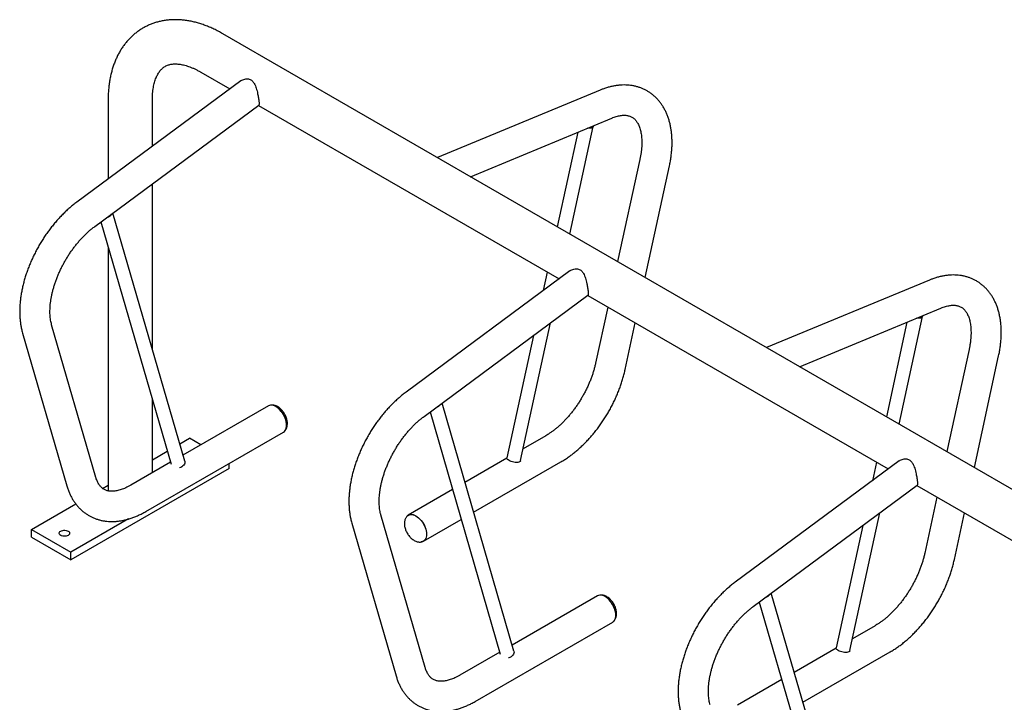
# Model space of a CAD drawing. Units: inches. Extents: x 0.2 to 9.1, y 0.2 to 10.8.
# Drawn here: x 4.1 to 5.4, y 9.4 to 10.3 of the extents above; entities that cross this region are included whole.
import ezdxf

# ---------------------------------------------------------------- set-up
doc = ezdxf.new("R2010")
doc.units = ezdxf.units.IN
doc.header["$MEASUREMENT"] = 0

msp = doc.modelspace()

# ---------------------------------------------------------------- linework, layer by layer
at = {"color": 7, "linetype": 'Continuous', "lineweight": 25}
for p, q in [((6.74468905, 8.89639504), (4.39576869, 10.2523979)), ((4.36608361, 10.20097624), (4.40531602, 10.17832785)), ((4.41992737, 10.1891341), (4.19984964, 10.02636923)), ((4.90232114, 10.17672161), (4.6838855, 10.08607161)), ((4.22400626, 9.99370659), (4.44408398, 10.15647146)), ((4.24185805, 10.16352248), (4.24185805, 10.05743783)), ((4.30123311, 10.1013503), (4.30123311, 10.16352244)), ((4.44368616, 10.15617724), (4.84725775, 9.92320032)), ((4.72821183, 10.06048258), (4.91789268, 10.13919942)), ((4.86165901, 9.98344513), (4.89298491, 10.12768286)), ((4.87217882, 10.1202283), (4.84460954, 9.9932876)), ((4.95565389, 10.08373714), (4.92582705, 9.94640172)), ((4.96276767, 9.92507634), (4.99535344, 10.07511511)), ((4.30123311, 9.82835437), (4.30123311, 10.05082194)), ((4.3446682, 9.67850968), (4.24813093, 10.01154876)), ((4.23205539, 9.99965958), (4.32636135, 9.67431821)), ((4.24185805, 9.96584186), (4.24185805, 9.63859265)), ((4.8618691, 9.93400657), (4.64179137, 9.7712417)), ((4.83137868, 9.93236713), (4.8259682, 9.90745502)), ((5.34426283, 9.9215941), (5.12582719, 9.83094411)), ((4.66594799, 9.73857906), (4.88602571, 9.90134393)), ((4.88562789, 9.90104971), (5.28919948, 9.66807279)), ((4.9125962, 9.88548125), (4.89623391, 9.81014233)), ((5.17015356, 9.80535505), (5.35983441, 9.88407189)), ((4.22546059, 9.65666319), (4.16604063, 9.86165315)), ((4.7955962, 9.67926385), (4.83575313, 9.86416338)), ((4.93593346, 9.80152028), (4.94953681, 9.86415587)), ((5.31412055, 9.86510076), (5.28655127, 9.73816007)), ((5.30360075, 9.7283176), (5.33492664, 9.87255533)), ((4.12702179, 9.85034288), (4.18644176, 9.64535292)), ((4.81289437, 9.84725752), (4.77720955, 9.6829494)), ((5.39759562, 9.82860961), (5.36776878, 9.69127419)), ((5.40470936, 9.66994884), (5.43729513, 9.8199876)), ((4.30123311, 9.66292679), (4.30123311, 9.76100699)), ((4.78660998, 9.42338212), (4.6900727, 9.75642121)), ((4.45691563, 9.75280049), (4.34231125, 9.68664079)), ((4.67399716, 9.74453203), (4.76830312, 9.41919065)), ((4.29257448, 9.61101988), (4.47722651, 9.71761723)), ((4.33794155, 9.70171579), (4.35109513, 9.70930919)), ((4.36633677, 9.70051038), (4.35109513, 9.70930919)), ((4.82946039, 9.71273837), (4.79905407, 9.69518518)), ((4.30123312, 9.68052446), (4.32121816, 9.69206158)), ((4.32558786, 9.67698658), (4.2722636, 9.64620314)), ((4.40412814, 9.66848712), (4.40412814, 9.67541838)), ((4.7771776, 9.68255616), (4.72090099, 9.65006836)), ((4.73254902, 9.60988424), (4.84977119, 9.67755516)), ((5.30381084, 9.67887904), (5.0837331, 9.51611417)), ((5.27332041, 9.6772396), (5.26790994, 9.65232749)), ((4.40412814, 9.66848712), (4.19199611, 9.5460259)), ((4.23441385, 9.64195052), (4.24185812, 9.646248)), ((4.70417759, 9.64041416), (4.64480835, 9.60614102)), ((5.10788972, 9.48345153), (5.32796744, 9.6462164)), ((5.32756962, 9.64592217), (5.73114121, 9.41294525)), ((5.35453793, 9.63035371), (5.33817564, 9.5550148)), ((4.13896309, 9.58684797), (4.19835694, 9.62113531)), ((4.26937647, 9.6009034), (4.19199611, 9.55623266)), ((4.66740228, 9.40153568), (4.60798232, 9.60652565)), ((4.66511915, 9.57095781), (4.71582563, 9.60023003)), ((5.23753794, 9.42413632), (5.27769486, 9.60903585)), ((5.37787515, 9.54639277), (5.3914785, 9.60902837)), ((4.13896309, 9.58684797), (4.19199611, 9.55623266)), ((4.13896309, 9.57664121), (4.13896309, 9.58684797)), ((4.56896353, 9.59521535), (4.62838349, 9.39022538)), ((5.25483611, 9.59212999), (5.21915128, 9.42782187)), ((4.13896309, 9.57664121), (4.19199611, 9.5460259)), ((4.19199611, 9.5460259), (4.19199611, 9.55623266)), ((4.8988574, 9.49767293), (4.78425302, 9.43151323)), ((5.22855171, 9.16825459), (5.13201443, 9.50129368)), ((5.1159389, 9.4894045), (5.21024485, 9.16406312)), ((4.73451621, 9.35589235), (4.91916825, 9.4624897)), ((5.27140208, 9.45761087), (5.24099576, 9.44005767)), ((5.21911929, 9.42742865), (5.16284268, 9.39494086)), ((4.76752963, 9.42185902), (4.71420537, 9.39107558)), ((5.17449075, 9.35475671), (5.29171292, 9.42242763)), ((5.14611928, 9.38528665), (5.08675004, 9.35101352))]:
    msp.add_line(p, q, dxfattribs=at)
at = {"color": 7, "linetype": 'Continuous', "lineweight": 25, "flags": 128}
for points in [[(4.8928296, 10.12879833), (4.89301691, 10.12807571), (4.8928757, 10.12736207), (4.89238656, 10.12673725), (4.8915684, 10.12622521), (4.89045257, 10.12584564), (4.88908203, 10.12561317), (4.88750939, 10.12553668), (4.88579516, 10.12561908), (4.88529371, 10.12567092)], [(5.33477133, 9.8736708), (5.33495864, 9.87294818), (5.33481739, 9.87223456), (5.33432833, 9.8716097), (5.33351014, 9.87109768), (5.33239434, 9.87071809), (5.33102376, 9.87048563), (5.32945116, 9.87040913), (5.32773685, 9.87049158), (5.32723544, 9.87054339)], [(4.46707111, 9.75179481), (4.46519633, 9.75273521), (4.46335365, 9.75337572), (4.4615746, 9.75370534), (4.45988956, 9.75371855), (4.45832739, 9.75341503), (4.45691563, 9.75280049)], [(4.47830682, 9.71850547), (4.478417, 9.71860558), (4.47945631, 9.71980174), (4.48028374, 9.72126151), (4.48088499, 9.72295997), (4.48124996, 9.72486798), (4.48137234, 9.7269529), (4.48124996, 9.72917913), (4.48088499, 9.73150852), (4.48028374, 9.73390119), (4.47945631, 9.73631627), (4.478417, 9.73871241), (4.47718362, 9.74104853), (4.47577718, 9.74328479), (4.47422173, 9.74538287), (4.47254398, 9.74730686), (4.47077257, 9.74902383), (4.46893777, 9.75050449), (4.46707111, 9.75172336), (4.46520437, 9.75265974), (4.46336966, 9.75329744), (4.46159825, 9.7536257), (4.4599205, 9.75363879), (4.45836505, 9.75333659), (4.45826723, 9.75330559)], [(4.47722651, 9.71761723), (4.47722734, 9.71761769), (4.47846611, 9.71853373), (4.47950991, 9.71973507), (4.4803409, 9.72120116), (4.48094481, 9.72290695), (4.48131136, 9.72482321), (4.48143423, 9.72691717), (4.48131136, 9.72915302), (4.48094481, 9.73149248), (4.4803409, 9.73389552), (4.47950991, 9.73632104), (4.47846611, 9.73872755), (4.47722734, 9.74107383), (4.47581484, 9.74331973), (4.47425267, 9.7454269), (4.47256763, 9.7473592), (4.47078858, 9.74908362), (4.46894582, 9.75057067), (4.46707111, 9.75179481)], [(4.3446682, 9.67850968), (4.34485732, 9.67728677), (4.34471604, 9.67593368), (4.34422697, 9.67457922), (4.34340882, 9.67327552), (4.34229298, 9.6720727), (4.34092245, 9.67101689), (4.33934981, 9.67014876), (4.33763549, 9.66950164), (4.33747663, 9.66945519)], [(4.77999864, 9.67939106), (4.7788278, 9.68016778), (4.77794685, 9.68097496), (4.77738962, 9.68178154), (4.77717754, 9.68255656), (4.77720955, 9.6829494)], [(4.79553239, 9.67897002), (4.79542319, 9.67864923), (4.79493403, 9.6780244), (4.79411588, 9.67751235), (4.79300006, 9.67713282), (4.79162952, 9.67690029), (4.79005687, 9.67682381), (4.78834263, 9.67690623), (4.78655256, 9.67714447), (4.78475552, 9.67752929), (4.78302057, 9.67804596), (4.78141436, 9.6786746), (4.77999864, 9.67939106)], [(4.64356195, 9.60521822), (4.64356876, 9.60522452), (4.64480752, 9.60614054), (4.64622002, 9.60675561), (4.6477822, 9.60705913), (4.64946724, 9.60704592), (4.65124629, 9.6067163), (4.65308897, 9.60607579), (4.65496375, 9.60513539)], [(4.64373386, 9.60525792), (4.64485125, 9.60606476), (4.64625769, 9.60667717), (4.64781314, 9.60697937), (4.64949089, 9.60696628), (4.6512623, 9.60663803), (4.65309701, 9.60600032), (4.65496375, 9.60506394), (4.65683041, 9.60384507), (4.65866521, 9.60236442), (4.66043662, 9.60064744), (4.66211436, 9.59872345), (4.66366982, 9.59662537), (4.66507626, 9.59438911), (4.66630964, 9.59205299), (4.66734895, 9.58965685), (4.66817638, 9.58724177), (4.66877763, 9.5848491), (4.6691426, 9.58251971), (4.66926498, 9.58029348)], [(4.65496375, 9.60513539), (4.65683854, 9.60391121), (4.65868122, 9.6024242), (4.66046027, 9.60069978), (4.66214531, 9.59876748), (4.66370748, 9.59666031), (4.66511998, 9.59441441), (4.66635875, 9.59206813), (4.66740255, 9.58966162), (4.66823354, 9.5872361), (4.66883745, 9.58483306), (4.669204, 9.5824936), (4.66932687, 9.58025775), (4.669204, 9.57816379), (4.66883745, 9.57624753), (4.66823354, 9.57454174), (4.66740255, 9.57307565), (4.66635875, 9.57187431), (4.66511998, 9.57095827), (4.66370748, 9.57034321), (4.66218074, 9.57004295)], [(4.17818535, 9.58461565), (4.17941639, 9.58518234), (4.18083496, 9.58557672), (4.18236995, 9.585779), (4.18394447, 9.58577899), (4.18547954, 9.5855767), (4.18689811, 9.58518233), (4.18812911, 9.5846156), (4.18911073, 9.58390501), (4.18979396, 9.58308604), (4.19014429, 9.58219991), (4.1901443, 9.58129096), (4.1897939, 9.58040483), (4.18911075, 9.57958591), (4.1881291, 9.57887524), (4.18689807, 9.57830855), (4.1854795, 9.57791418), (4.18394451, 9.5777119), (4.18236999, 9.5777119), (4.180835, 9.57791415), (4.17941635, 9.57830856), (4.17818542, 9.57887523), (4.17720373, 9.57958588), (4.17652059, 9.5804048), (4.17617017, 9.58129098), (4.17617016, 9.58219993), (4.17652056, 9.58308606), (4.17720371, 9.58390499), (4.17818535, 9.58461565)], [(4.66926498, 9.58029348), (4.6691426, 9.57820856), (4.66877763, 9.57630055), (4.66817638, 9.57460209), (4.66734895, 9.57314232), (4.66630964, 9.57194616), (4.66507626, 9.57103404), (4.66375934, 9.57044999)], [(4.90901285, 9.49666727), (4.90713806, 9.49760768), (4.90529538, 9.49824819), (4.90351633, 9.49857781), (4.90183129, 9.49859101), (4.90026912, 9.4982875), (4.8988574, 9.49767293)], [(4.92024855, 9.46337793), (4.92035877, 9.46347803), (4.92139809, 9.46467418), (4.92222547, 9.46613398), (4.92282677, 9.46783242), (4.92319173, 9.46974042), (4.92331407, 9.47182537), (4.92319173, 9.47405158), (4.92282677, 9.47638097), (4.92222547, 9.47877366), (4.92139809, 9.48118872), (4.92035877, 9.48358486), (4.91912535, 9.485921), (4.91771887, 9.48815728), (4.91616346, 9.49025534), (4.91448567, 9.49217936), (4.91271426, 9.49389633), (4.9108795, 9.49537696), (4.90901285, 9.49659583), (4.90714615, 9.49753218), (4.90531139, 9.49816991), (4.90353998, 9.49849817), (4.90186223, 9.49851126), (4.90030678, 9.49820906), (4.90020897, 9.49817806)], [(4.91916825, 9.4624897), (4.91916907, 9.46249016), (4.92040784, 9.4634062), (4.92145164, 9.46460754), (4.92228263, 9.46607362), (4.92288654, 9.46777942), (4.92325305, 9.4696957), (4.92337596, 9.47178964), (4.92325305, 9.47402551), (4.92288654, 9.47636495), (4.92228263, 9.47876799), (4.92145164, 9.48119351), (4.92040784, 9.48360002), (4.91916907, 9.4859463), (4.91775653, 9.48819223), (4.9161944, 9.49029937), (4.91450936, 9.49223167), (4.91273027, 9.49395611), (4.91088759, 9.49544312), (4.90901285, 9.49666727)], [(5.22194038, 9.42426353), (5.22076954, 9.42504025), (5.21988858, 9.42584743), (5.21933135, 9.42665401), (5.21911928, 9.42742903), (5.21915128, 9.42782187)], [(5.23747412, 9.42384248), (5.23736488, 9.42352172), (5.2368758, 9.42289684), (5.23605761, 9.42238482), (5.23494183, 9.42200527), (5.23357125, 9.42177276), (5.23199864, 9.42169626), (5.23028432, 9.42177872), (5.22849429, 9.42201694), (5.22669726, 9.42240176), (5.2249623, 9.42291843), (5.22335609, 9.42354707), (5.22194038, 9.42426353)], [(4.78660998, 9.42338212), (4.78679906, 9.42215924), (4.78665782, 9.42080613), (4.7861687, 9.41945169), (4.78535055, 9.41814799), (4.78423476, 9.41694514), (4.78286418, 9.41588936), (4.78129154, 9.41502123), (4.77957726, 9.41437408), (4.7794184, 9.41432763)]]:
    msp.add_lwpolyline(points, dxfattribs=at)
at = {"color": 7, "linetype": 'Continuous', "lineweight": 25}
for centre, radius, start, end in [((4.23738351, 10.01620569), 0.01087209, 285.265137, 327.70577467), ((4.67932528, 9.76107793), 0.01087189, 285.26547447, 327.70671616), ((5.12126703, 9.50595038), 0.01087189, 285.26547447, 327.70671616)]:
    msp.add_arc(centre, radius, start, end, dxfattribs=at)
for points, knots in [([(4.39576869, 10.2523979), (4.39473131, 10.25298826), (4.3917697, 10.25467366), (4.38684947, 10.25724628), (4.3810042, 10.26002197), (4.37513434, 10.2625077), (4.36925483, 10.26469871), (4.36337901, 10.26658578), (4.35752145, 10.26816311), (4.35169727, 10.26942507), (4.34592183, 10.27036894), (4.34021024, 10.27099283), (4.33457696, 10.27129774), (4.32903541, 10.27128553), (4.32359782, 10.27096009), (4.31827498, 10.27032635), (4.31307662, 10.26938986), (4.30801121, 10.26815694), (4.30308644, 10.26663393), (4.29830918, 10.26482738), (4.29368582, 10.26274351), (4.28922217, 10.26038875), (4.28492436, 10.25776883), (4.28079844, 10.25489006), (4.27685031, 10.25175828), (4.273085, 10.24837896), (4.26950728, 10.24475638), (4.26612164, 10.24089457), (4.26293295, 10.23679713), (4.25994619, 10.23246746), (4.25716648, 10.2279094), (4.2545998, 10.22312644), (4.25225169, 10.21812377), (4.25012837, 10.21290704), (4.2482357, 10.2074837), (4.24657941, 10.20186263), (4.24516468, 10.19605434), (4.24399549, 10.19007114), (4.24307526, 10.18392623), (4.24240525, 10.17763409), (4.24199521, 10.17131116), (4.24186601, 10.16658223), (4.2418593, 10.16400475), (4.24185805, 10.16352248)], [0, 0, 0, 0, 0.0144661778, 0.0412994477, 0.06814321, 0.0949500153, 0.1216892764, 0.1483258046, 0.1748226073, 0.2011405036, 0.2272435123, 0.2530992285, 0.2786834609, 0.3039796689, 0.3289832383, 0.3536989018, 0.378141288, 0.4023330109, 0.4263041705, 0.4500905965, 0.4737314908, 0.497269242, 0.52074804, 0.5442069092, 0.5676818559, 0.5912173067, 0.6148564482, 0.6386395992, 0.6626041287, 0.686782192, 0.7112008896, 0.7358794925, 0.7608299068, 0.7860543726, 0.8115463085, 0.8372900627, 0.8632621931, 0.8894331931, 0.9157699363, 0.9422377683, 0.9688031056, 0.9941627873, 1, 1, 1, 1]), ([(4.30123311, 10.16352244), (4.30123796, 10.1643083), (4.30125207, 10.16659266), (4.30140802, 10.1702386), (4.30175062, 10.1743835), (4.30225332, 10.17831477), (4.30290344, 10.18202602), (4.30369119, 10.18550884), (4.30460487, 10.18875789), (4.30563346, 10.19176972), (4.3067656, 10.19454439), (4.30799102, 10.19708477), (4.30930225, 10.19939664), (4.310695, 10.20149035), (4.31217219, 10.20337957), (4.31374705, 10.20508192), (4.31544847, 10.20661783), (4.31732544, 10.20800287), (4.3193575, 10.20918907), (4.3215082, 10.21014881), (4.3237065, 10.21087507), (4.32596063, 10.21139828), (4.32837729, 10.21175212), (4.33098982, 10.21192483), (4.33382319, 10.21189558), (4.33678036, 10.21165857), (4.33986719, 10.21121099), (4.34308585, 10.21054725), (4.34643395, 10.20966104), (4.3499059, 10.20854642), (4.35349392, 10.20719761), (4.35718798, 10.20561139), (4.36097731, 10.20378187), (4.36395997, 10.20219139), (4.36567424, 10.20121048), (4.36608361, 10.20097624)], [0, 0, 0, 0, 0.0152385368, 0.0442956862, 0.0732832604, 0.1022250196, 0.1311515719, 0.160092386, 0.189097503, 0.2182373837, 0.2476061354, 0.2773271168, 0.307566886, 0.3385472278, 0.3705687733, 0.4040394141, 0.4395066946, 0.4776384821, 0.5189042194, 0.5579858926, 0.5939859431, 0.627503697, 0.6591934907, 0.6927869084, 0.7248599431, 0.7558489506, 0.7861013951, 0.8158590252, 0.8452923316, 0.8745234646, 0.9036424067, 0.9327144631, 0.9617823927, 0.9908735593, 1, 1, 1, 1]), ([(4.41996521, 10.18909708), (4.42036256, 10.18939634), (4.42152482, 10.19027171), (4.42382317, 10.19126535), (4.42650055, 10.19190339), (4.42902874, 10.19195866), (4.43129741, 10.19155867), (4.43343149, 10.19062568), (4.43527532, 10.18925831), (4.43679089, 10.18756137), (4.43822675, 10.18539112), (4.43955915, 10.18260376), (4.4407598, 10.17919988), (4.44175203, 10.1756098), (4.44253195, 10.17215056), (4.4431504, 10.16896341), (4.44363731, 10.16611146), (4.44402766, 10.16350304), (4.44430632, 10.16128409), (4.44446953, 10.1595182), (4.44452665, 10.158145), (4.44445033, 10.15718244), (4.44431154, 10.15662913), (4.44411605, 10.15655044), (4.4440564, 10.15652643)], [0, 0, 0, 0, 0.0293133105, 0.0857441335, 0.1421362279, 0.1852060079, 0.2282262869, 0.2715970852, 0.3149692476, 0.3531761851, 0.3914148988, 0.4471952467, 0.5030194198, 0.5596943745, 0.6163285066, 0.6631525044, 0.7099438236, 0.7569665187, 0.8039832523, 0.8470101407, 0.8900577058, 0.9351173889, 0.9802025105, 1, 1, 1, 1]), ([(4.99535344, 10.07511511), (4.9955764, 10.0761708), (4.99621687, 10.07920335), (4.99709854, 10.08418807), (4.99792128, 10.09004683), (4.9985034, 10.09585411), (4.99884414, 10.10159774), (4.99893757, 10.10726436), (4.99877956, 10.11283957), (4.99836585, 10.11830788), (4.99769401, 10.12365231), (4.99676228, 10.12885547), (4.995571, 10.13389921), (4.99412227, 10.13876529), (4.99242094, 10.14343552), (4.99047325, 10.14789342), (4.98828834, 10.15212363), (4.98587626, 10.1561136), (4.98324831, 10.15985312), (4.98041638, 10.16333414), (4.9773921, 10.16655087), (4.97418698, 10.1694989), (4.97081223, 10.17217511), (4.96727823, 10.17457688), (4.96359474, 10.17670229), (4.95977195, 10.17854891), (4.95581969, 10.18011451), (4.95174645, 10.18139757), (4.94755966, 10.1823962), (4.94326574, 10.18310855), (4.93887062, 10.18353203), (4.934381, 10.18366389), (4.92980375, 10.18350077), (4.92514684, 10.18304007), (4.92041991, 10.18227888), (4.91563376, 10.18121759), (4.910802, 10.17985068), (4.9063561, 10.17834428), (4.90353076, 10.17720806), (4.90232114, 10.17672161)], [0, 0, 0, 0, 0.015450567, 0.0443828728, 0.0733757131, 0.1024294015, 0.131539286, 0.1606958052, 0.1898832317, 0.2190720511, 0.2482256451, 0.277300674, 0.3062464553, 0.3350075709, 0.3635275604, 0.3917549705, 0.4196483893, 0.4471820591, 0.4743480643, 0.5011557785, 0.5276325094, 0.5538190914, 0.5797672298, 0.6055365913, 0.6311923983, 0.656801861, 0.6824111613, 0.7080880995, 0.7338977603, 0.7599006305, 0.7861497122, 0.8126888992, 0.8395491688, 0.8667481207, 0.8942868986, 0.922150937, 0.9503110062, 0.9787265348, 1, 1, 1, 1]), ([(4.91789268, 10.13919942), (4.91844195, 10.13942193), (4.92004305, 10.14007053), (4.92261198, 10.14096333), (4.92554474, 10.14180324), (4.9283364, 10.1424139), (4.93098155, 10.14280949), (4.93347524, 10.1429999), (4.93581906, 10.14299601), (4.93802061, 10.14280629), (4.94009673, 10.14243372), (4.94207449, 10.14187002), (4.94398996, 10.14108854), (4.94586985, 10.14004339), (4.9476059, 10.13876237), (4.9491743, 10.13728595), (4.95054345, 10.13570595), (4.95184206, 10.13389576), (4.95307015, 10.13182341), (4.9542164, 10.12946031), (4.95523416, 10.12688292), (4.95611999, 10.12408782), (4.9568677, 10.12107461), (4.9574685, 10.11784653), (4.95791347, 10.11440979), (4.95819397, 10.11077352), (4.95830167, 10.10694928), (4.95823011, 10.1029499), (4.95797313, 10.09878907), (4.95752683, 10.0944819), (4.95688542, 10.09004335), (4.95622892, 10.08644036), (4.95577785, 10.08431987), (4.95565389, 10.08373714)], [0, 0, 0, 0, 0.0162493526, 0.0473660994, 0.0784944227, 0.109731855, 0.1411896378, 0.1730234086, 0.2054477244, 0.238760593, 0.273374818, 0.3098575494, 0.3489288478, 0.3911959941, 0.4359505208, 0.4730391794, 0.5076908527, 0.5405993952, 0.5754870046, 0.6089870563, 0.6415465044, 0.67350915, 0.705106132, 0.7364968403, 0.7677913218, 0.7990649, 0.8303542245, 0.8616981007, 0.8931214609, 0.9246389816, 0.9562578548, 0.9879793757, 1, 1, 1, 1]), ([(4.19984964, 10.02636923), (4.19901121, 10.02574093), (4.1966103, 10.02394173), (4.19270088, 10.02079189), (4.18815412, 10.01685883), (4.18369948, 10.01271485), (4.17934366, 10.00837501), (4.17509545, 10.00384878), (4.17096205, 9.99914796), (4.16695179, 9.99428311), (4.16307188, 9.98926572), (4.15932993, 9.9841069), (4.15573302, 9.97881817), (4.15228842, 9.97341093), (4.14900309, 9.96789683), (4.14588396, 9.9622876), (4.14293759, 9.95659527), (4.14017077, 9.95083168), (4.13758973, 9.94500882), (4.13520052, 9.9391386), (4.13300903, 9.93323285), (4.13102117, 9.92730338), (4.12924247, 9.92136199), (4.12767846, 9.91542048), (4.12633446, 9.90949061), (4.12521597, 9.90358415), (4.12432791, 9.89771318), (4.12367574, 9.89188971), (4.12326423, 9.88612634), (4.12309863, 9.88043595), (4.12318323, 9.87483262), (4.12352263, 9.86933175), (4.12411846, 9.86394906), (4.12497797, 9.85870501), (4.12595883, 9.85417447), (4.12671941, 9.85143287), (4.12702179, 9.85034288)], [0, 0, 0, 0, 0.0162309543, 0.0464788761, 0.0766735379, 0.106820162, 0.1369175699, 0.1669677271, 0.1969736836, 0.2269401999, 0.2568727908, 0.2867776144, 0.3166611606, 0.3465304726, 0.3763924248, 0.4062540749, 0.4361214134, 0.4660007371, 0.4958990258, 0.5258235311, 0.5557813963, 0.5857797408, 0.6158249849, 0.6459230954, 0.6760797543, 0.7062984161, 0.7365817139, 0.7669290594, 0.7973369662, 0.8277971449, 0.8582953223, 0.8888055945, 0.9192903967, 0.9497071077, 0.9800048585, 1, 1, 1, 1]), ([(4.16604063, 9.86165315), (4.16590306, 9.86214558), (4.16549781, 9.86359617), (4.16492383, 9.86618576), (4.1643796, 9.86948864), (4.163996, 9.87300239), (4.16377964, 9.87671064), (4.16373874, 9.8806024), (4.16387944, 9.88466434), (4.16420748, 9.88888205), (4.16472653, 9.8932406), (4.1654398, 9.89772342), (4.16634857, 9.90231372), (4.16745326, 9.9069939), (4.16875291, 9.91174602), (4.1702456, 9.91655171), (4.17192774, 9.92139269), (4.17379558, 9.92625027), (4.17584317, 9.93110623), (4.17806476, 9.93594197), (4.18045277, 9.9407395), (4.18299906, 9.94548091), (4.18569504, 9.95014843), (4.18853007, 9.95472515), (4.19149415, 9.95919379), (4.19457542, 9.96353824), (4.19776211, 9.96774287), (4.20104101, 9.9717931), (4.20439923, 9.97567448), (4.20782262, 9.97937406), (4.21129647, 9.98287914), (4.214806, 9.98617964), (4.21833528, 9.98926094), (4.22140682, 9.99175478), (4.22329525, 9.99317273), (4.22400626, 9.99370659)], [0, 0, 0, 0, 0.0157700655, 0.0464552958, 0.0770440078, 0.1075702969, 0.1380912202, 0.1686435051, 0.1992598255, 0.2299598393, 0.2607554517, 0.2916510045, 0.3226462306, 0.3537374683, 0.3849192617, 0.41618356, 0.4475217889, 0.4789237859, 0.5103800862, 0.5418799184, 0.5734130314, 0.6049682061, 0.6365350575, 0.6681031776, 0.6996575622, 0.7311876129, 0.7626828793, 0.7941326089, 0.8255257806, 0.856852419, 0.8881021731, 0.9192657103, 0.9503343179, 0.9813006727, 1, 1, 1, 1]), ([(4.86190694, 9.93396955), (4.86230429, 9.93426881), (4.86346655, 9.93514418), (4.8657649, 9.93613782), (4.86844229, 9.93677587), (4.87097048, 9.93683109), (4.87323916, 9.93643115), (4.87537322, 9.93549814), (4.87721706, 9.93413078), (4.87873263, 9.93243381), (4.88016852, 9.93026362), (4.88150083, 9.92747619), (4.88270154, 9.92407238), (4.88369376, 9.92048227), (4.88447366, 9.91702302), (4.8850922, 9.91383586), (4.88557903, 9.91098393), (4.88596939, 9.90837551), (4.88624807, 9.90615655), (4.88641121, 9.90439071), (4.88646834, 9.9030175), (4.88639205, 9.90205491), (4.88625334, 9.90150155), (4.8860578, 9.90142289), (4.88599813, 9.90139889)], [0, 0, 0, 0, 0.0293133129, 0.0857441406, 0.1421362398, 0.1852068265, 0.2282262563, 0.2715970582, 0.3149692242, 0.3531761649, 0.3914156928, 0.4471945531, 0.5030193922, 0.5596943516, 0.6163284885, 0.6631528412, 0.7099439281, 0.7569666271, 0.8039833647, 0.8470104121, 0.8900579808, 0.9351172927, 0.9802019482, 1, 1, 1, 1]), ([(5.43729513, 9.8199876), (5.43751809, 9.82104329), (5.43815854, 9.82407585), (5.43904038, 9.82906048), (5.43986292, 9.83491935), (5.44044515, 9.84072658), (5.44078592, 9.84647019), (5.44087936, 9.8521368), (5.44072126, 9.85771206), (5.44030766, 9.86318031), (5.43963572, 9.86852479), (5.43870403, 9.87372793), (5.43751271, 9.87877169), (5.4360641, 9.88363771), (5.43436257, 9.88830804), (5.43241507, 9.89276585), (5.43023006, 9.89699611), (5.42781797, 9.90098607), (5.42519011, 9.90472555), (5.42235805, 9.90820664), (5.41933378, 9.91142336), (5.41612872, 9.91437137), (5.41275396, 9.91704758), (5.40921997, 9.91944935), (5.40553645, 9.92157477), (5.40171376, 9.92342133), (5.39776134, 9.92498703), (5.39368824, 9.92627), (5.38950145, 9.92726863), (5.38520739, 9.92798107), (5.38081242, 9.92840446), (5.37632278, 9.92853633), (5.37174548, 9.92837325), (5.36708858, 9.92791254), (5.36236164, 9.92715136), (5.35757551, 9.92609004), (5.35274364, 9.92472321), (5.34829791, 9.92321669), (5.34547249, 9.92208053), (5.34426283, 9.9215941)], [0, 0, 0, 0, 0.01545056674, 0.04438285547, 0.07337571453, 0.10242939166, 0.1315392633, 0.16069578218, 0.18988322417, 0.21907202514, 0.24822563907, 0.27730066763, 0.30624644857, 0.33500753509, 0.36352758776, 0.39175492735, 0.41964838419, 0.44718205359, 0.47434801359, 0.50115582294, 0.52763255345, 0.55381908274, 0.57976722082, 0.60553658199, 0.63119238857, 0.65680179605, 0.68241120391, 0.70808803691, 0.73389769736, 0.7599006631, 0.78614965407, 0.81268884075, 0.83954914893, 0.86674810047, 0.89428687802, 0.92215091611, 0.95031101135, 0.97872649206, 1, 1, 1, 1]), ([(5.35983441, 9.88407189), (5.36038366, 9.88429441), (5.3619847, 9.88494304), (5.36455374, 9.88583578), (5.36748644, 9.88667573), (5.37027822, 9.88728632), (5.37292323, 9.88768198), (5.37541705, 9.88787232), (5.37776076, 9.88786849), (5.37996235, 9.88767875), (5.38203844, 9.8873062), (5.38401631, 9.88674244), (5.38593167, 9.88596103), (5.38781161, 9.88491585), (5.38954758, 9.88363487), (5.39111597, 9.88215845), (5.39248521, 9.8805784), (5.39378376, 9.87876825), (5.39501198, 9.87669582), (5.39615804, 9.87433284), (5.39717591, 9.87175537), (5.39806173, 9.86896028), (5.39880938, 9.86594711), (5.39941018, 9.86271904), (5.39985522, 9.85928224), (5.40013569, 9.855646), (5.40024345, 9.85182172), (5.4001719, 9.84782234), (5.39991484, 9.84366155), (5.39946857, 9.83935436), (5.39882713, 9.83491583), (5.39817073, 9.83131278), (5.3977196, 9.82919232), (5.39759562, 9.82860961)], [0, 0, 0, 0, 0.0162493899, 0.047366094, 0.0784944165, 0.1097317942, 0.1411896366, 0.1730233386, 0.2054477291, 0.2387605967, 0.2733748207, 0.3098574535, 0.3489288532, 0.3911959982, 0.4359506267, 0.4730392842, 0.5076908647, 0.5405994063, 0.5754869381, 0.6089871254, 0.641546512, 0.6735091567, 0.7051061849, 0.7364968923, 0.7677913366, 0.7990649138, 0.8303542096, 0.8616980849, 0.8931214654, 0.9246389851, 0.9562578574, 0.9879793635, 1, 1, 1, 1]), ([(4.89623391, 9.81014233), (4.89605363, 9.80933439), (4.89552651, 9.80697203), (4.89450487, 9.80299922), (4.89310588, 9.79821696), (4.89151305, 9.79339032), (4.88973341, 9.78853838), (4.88777085, 9.78367933), (4.8856313, 9.77883174), (4.88332191, 9.77401364), (4.88084987, 9.76924336), (4.87822434, 9.7645383), (4.87545426, 9.7599162), (4.87255045, 9.75539393), (4.86952358, 9.75098826), (4.86638577, 9.74671494), (4.86314914, 9.74258931), (4.85982705, 9.73862563), (4.85643297, 9.73483775), (4.85298147, 9.73123822), (4.84948694, 9.72783916), (4.84596504, 9.72465093), (4.84243147, 9.72168354), (4.83890208, 9.71894382), (4.83539419, 9.7164437), (4.83224277, 9.71438066), (4.83028048, 9.71322243), (4.82946039, 9.71273837)], [0, 0, 0, 0, 0.0213537227, 0.062436452, 0.1036158373, 0.1448981963, 0.1862711703, 0.2277218566, 0.269236752, 0.310801816, 0.3524031618, 0.3940266824, 0.4356580456, 0.4772809725, 0.5188783503, 0.560436679, 0.6019413911, 0.6433785812, 0.6847342955, 0.7259950559, 0.7671478316, 0.8081807265, 0.8490831569, 0.889846678, 0.9304658627, 0.9709398627, 1, 1, 1, 1]), ([(4.84977119, 9.67755516), (4.85064296, 9.67806681), (4.85312975, 9.67952635), (4.85719472, 9.68213389), (4.86194177, 9.68544778), (4.86662179, 9.6890022), (4.87122663, 9.69278239), (4.87574707, 9.69677851), (4.88017446, 9.70097918), (4.88450006, 9.70537383), (4.88871633, 9.70995108), (4.89281517, 9.71470009), (4.89678874, 9.71960984), (4.90063001, 9.72466885), (4.90433103, 9.72986614), (4.90788509, 9.73518998), (4.91128469, 9.74062907), (4.91452309, 9.74617166), (4.91759338, 9.75180593), (4.92048894, 9.75751993), (4.92320315, 9.76330171), (4.92572983, 9.76913933), (4.92806308, 9.77502092), (4.93019653, 9.78093471), (4.93212561, 9.7868689), (4.93384108, 9.79281117), (4.9350829, 9.79769726), (4.93572755, 9.80059476), (4.93593346, 9.80152028)], [0, 0, 0, 0, 0.021791328, 0.0621612099, 0.1024929939, 0.1427908833, 0.1830380755, 0.2232249038, 0.2633468215, 0.3034038122, 0.3433986692, 0.3833364315, 0.4232236383, 0.4630679278, 0.5028778621, 0.5426621088, 0.58242981, 0.622190411, 0.6619535913, 0.7017259978, 0.7415170534, 0.7813361954, 0.821192992, 0.8610971418, 0.9010575157, 0.9410827448, 0.9811807321, 1, 1, 1, 1]), ([(4.64179137, 9.7712417), (4.64095294, 9.7706134), (4.63855203, 9.7688142), (4.63464262, 9.76566436), (4.63009584, 9.76173131), (4.62564125, 9.7575873), (4.62128547, 9.75324743), (4.61703708, 9.74872131), (4.61290386, 9.74402038), (4.60889354, 9.73915557), (4.60501367, 9.73413815), (4.60127165, 9.72897937), (4.59767476, 9.72369063), (4.59423014, 9.71828341), (4.59094484, 9.71276928), (4.58782561, 9.70716012), (4.58487935, 9.70146773), (4.58211249, 9.69570416), (4.57953148, 9.68988128), (4.57714218, 9.6840111), (4.57495078, 9.67810531), (4.5729629, 9.67217586), (4.57118421, 9.66623445), (4.56962018, 9.66029295), (4.56827622, 9.65436307), (4.56715763, 9.64845666), (4.56626967, 9.64258564), (4.56561744, 9.63676219), (4.56520604, 9.63099877), (4.56504034, 9.62530843), (4.56512497, 9.61970509), (4.56546436, 9.61420422), (4.56606017, 9.60882154), (4.56691978, 9.60357744), (4.56790055, 9.59904694), (4.56866114, 9.59630534), (4.56896353, 9.59521535)], [0, 0, 0, 0, 0.01623095441, 0.04647887631, 0.07667353833, 0.1068201554, 0.13691756346, 0.16696773129, 0.19697367907, 0.22694019561, 0.25687278662, 0.28677761264, 0.31666115896, 0.34653047112, 0.37639242346, 0.4062540734, 0.43612141305, 0.46600073684, 0.49589902575, 0.52582352817, 0.55578139726, 0.58577974194, 0.61582498623, 0.64592309688, 0.67607975591, 0.70629840944, 0.73658171704, 0.7669290627, 0.79733698214, 0.82779714682, 0.85829532436, 0.8888055967, 0.91929039915, 0.94970713337, 0.98000485837, 1, 1, 1, 1]), ([(4.479474, 9.7197535), (4.47957247, 9.71986001), (4.48008339, 9.72041268), (4.4807927, 9.72160463), (4.48158493, 9.72330836), (4.48213355, 9.72519523), (4.48245309, 9.72723652), (4.48252526, 9.72941942), (4.48234521, 9.73170754), (4.48191528, 9.73405426), (4.48124859, 9.73641179), (4.4803627, 9.73873973), (4.47927494, 9.7410061), (4.47800165, 9.74318221), (4.4765588, 9.7452405), (4.47496077, 9.74715375), (4.47322081, 9.74889506), (4.4713501, 9.75043632), (4.46936056, 9.75174557), (4.46734597, 9.75274578), (4.4653585, 9.75343117), (4.46345294, 9.75380541), (4.46166599, 9.75392252), (4.46053712, 9.75377722), (4.46002058, 9.75371073)], [0, 0, 0, 0, 0.010042649, 0.0521063417, 0.0951454489, 0.1396776411, 0.18597907, 0.2339364599, 0.283043746, 0.3326234953, 0.3821245299, 0.4314164617, 0.4805371151, 0.5296093624, 0.5787844838, 0.6281881354, 0.6779979404, 0.7283723436, 0.7793950861, 0.830946218, 0.8769240364, 0.9212711026, 0.9639761363, 1, 1, 1, 1]), ([(4.60798232, 9.60652565), (4.60784479, 9.60701805), (4.60743965, 9.60846856), (4.60686545, 9.61105831), (4.60632136, 9.61436109), (4.60593772, 9.61787487), (4.6057214, 9.62158309), (4.60568038, 9.62547493), (4.60582127, 9.62953675), (4.60614917, 9.63375455), (4.60666833, 9.63811302), (4.60738153, 9.64259589), (4.60829023, 9.64718623), (4.60939501, 9.65186636), (4.61069464, 9.65661849), (4.61218733, 9.66142418), (4.61386948, 9.66626516), (4.6157373, 9.67112275), (4.61778497, 9.67597866), (4.62000648, 9.68081445), (4.62239448, 9.68561198), (4.62494088, 9.69035333), (4.62763667, 9.69502096), (4.63047188, 9.69959758), (4.63343591, 9.70406624), (4.63651722, 9.70841068), (4.63970381, 9.71261535), (4.6429828, 9.71666554), (4.64634102, 9.72054692), (4.64976434, 9.72424654), (4.6532382, 9.72775161), (4.65674772, 9.73105212), (4.66027706, 9.73413338), (4.66334861, 9.73662722), (4.665237, 9.73804519), (4.66594799, 9.73857906)], [0, 0, 0, 0, 0.0157701611, 0.0464553019, 0.0770440506, 0.1075703379, 0.1380912595, 0.1686435168, 0.1992598805, 0.2299598729, 0.2607555006, 0.2916510368, 0.3226462481, 0.3537374951, 0.3849192868, 0.4161835832, 0.4475218103, 0.4789238055, 0.5103801081, 0.5418799354, 0.5734130466, 0.6049682204, 0.63653507, 0.6681031862, 0.6996575691, 0.7311876178, 0.7626828867, 0.7941326091, 0.825525779, 0.8568524235, 0.8881021758, 0.9192657112, 0.9503343041, 0.9813006571, 1, 1, 1, 1]), ([(5.30384868, 9.67884202), (5.30424603, 9.67914127), (5.3054083, 9.68001662), (5.30770664, 9.68101031), (5.31038403, 9.68164832), (5.31291223, 9.68170357), (5.31518091, 9.6813036), (5.31731497, 9.68037061), (5.3191588, 9.67900324), (5.32067438, 9.67730628), (5.32211027, 9.67513608), (5.32344259, 9.67234866), (5.32464327, 9.66894483), (5.3256355, 9.66535474), (5.32641539, 9.66189549), (5.32703393, 9.65870833), (5.32752076, 9.6558564), (5.32791112, 9.65324798), (5.32818979, 9.65102903), (5.32835297, 9.64926316), (5.32841009, 9.64788996), (5.32833379, 9.64692738), (5.32819503, 9.64637405), (5.32799953, 9.64629536), (5.32793988, 9.64627135)], [0, 0, 0, 0, 0.0293135985, 0.0857441151, 0.1421365929, 0.1852067872, 0.2282266525, 0.2715974637, 0.3149691977, 0.3531765736, 0.3914161096, 0.4471949819, 0.5030195022, 0.5596944737, 0.6163286227, 0.6631529854, 0.7099440822, 0.7569667912, 0.8039835388, 0.8470105177, 0.8900580956, 0.9351176046, 0.9802025046, 1, 1, 1, 1]), ([(4.2722636, 9.64620314), (4.27167265, 9.64586765), (4.26995461, 9.64489231), (4.26715897, 9.64346105), (4.26392003, 9.6419915), (4.26078642, 9.64076804), (4.25777231, 9.63978156), (4.25488992, 9.63902676), (4.25215004, 9.63849425), (4.24955919, 9.63817379), (4.24711977, 9.63805442), (4.24482841, 9.63812592), (4.24267456, 9.63838121), (4.24063741, 9.63882079), (4.23868636, 9.63945857), (4.2367852, 9.64032897), (4.23499996, 9.64143051), (4.23335713, 9.64274472), (4.2318911, 9.64420746), (4.23055436, 9.64583397), (4.22928619, 9.64769406), (4.22808774, 9.64981753), (4.22697537, 9.6522358), (4.22610624, 9.65453264), (4.22563834, 9.65607665), (4.22546059, 9.65666319)], [0, 0, 0, 0, 0.0217754051, 0.0633068893, 0.1047354936, 0.1461091388, 0.1874829559, 0.2289292426, 0.2705679556, 0.3125668942, 0.3551580611, 0.3986626342, 0.443526252, 0.4903662423, 0.540017814, 0.5934652947, 0.6511671343, 0.7034857524, 0.7518313003, 0.7972042744, 0.8404742792, 0.8863317617, 0.9305310652, 0.9736101659, 1, 1, 1, 1]), ([(4.18644176, 9.64535292), (4.18671404, 9.64444702), (4.18746833, 9.64193744), (4.18891042, 9.63795739), (4.19083648, 9.63348647), (4.19300581, 9.6292403), (4.19540208, 9.62523295), (4.19801538, 9.62147562), (4.20083338, 9.61797622), (4.20384458, 9.61474084), (4.20703728, 9.61177379), (4.21040056, 9.60907845), (4.21392363, 9.60665737), (4.21759699, 9.60451249), (4.2214102, 9.60264634), (4.22535376, 9.60106087), (4.22941865, 9.599758), (4.23359773, 9.59873931), (4.23788443, 9.59800679), (4.24227248, 9.59756299), (4.24675576, 9.59741057), (4.25132715, 9.59755279), (4.25597864, 9.59799269), (4.26070119, 9.5987324), (4.26548334, 9.59977362), (4.27031288, 9.6011157), (4.27517526, 9.60275717), (4.28005603, 9.60469242), (4.28493901, 9.60692), (4.28911409, 9.60905718), (4.29165069, 9.61049591), (4.29257448, 9.61101988)], [0, 0, 0, 0, 0.0210861411, 0.058414608, 0.0954603125, 0.1320718425, 0.1682135221, 0.2038726982, 0.239060619, 0.2738110572, 0.308176745, 0.3422246417, 0.3760324593, 0.4096850317, 0.4432708472, 0.4768519477, 0.5105156464, 0.5443477757, 0.5784276973, 0.6128262052, 0.6476012807, 0.6827955525, 0.7184327661, 0.7545162637, 0.7910283339, 0.8279319504, 0.8651746086, 0.902694206, 0.9404249645, 0.9783035913, 1, 1, 1, 1]), ([(4.64374724, 9.60523868), (4.6436567, 9.60516815), (4.64309058, 9.60472714), (4.64223977, 9.60369356), (4.64122781, 9.60216699), (4.64045384, 9.6004462), (4.6399002, 9.59856404), (4.63958212, 9.59652142), (4.63950941, 9.59433896), (4.6396896, 9.59205071), (4.6401195, 9.58970402), (4.64078618, 9.58734646), (4.64167217, 9.58501852), (4.64275993, 9.58275217), (4.64403313, 9.580576), (4.64547606, 9.57851778), (4.64707409, 9.57660448), (4.64881406, 9.57486319), (4.65068475, 9.5733219), (4.65267426, 9.57201282), (4.65468896, 9.57101189), (4.65667603, 9.5703289), (4.65858309, 9.56994629), (4.66044217, 9.56985378), (4.66216969, 9.56999542), (4.66322967, 9.57031786), (4.66371705, 9.57046612)], [0, 0, 0, 0, 0.00735238228, 0.04597194225, 0.08491275266, 0.12475830101, 0.16598482709, 0.20884981856, 0.25324769774, 0.29871029898, 0.34461055001, 0.39043767618, 0.43607209901, 0.48154707546, 0.52697591109, 0.57250283588, 0.61823980673, 0.66435278678, 0.71098846115, 0.75822232003, 0.8059494876, 0.84851488658, 0.88957060954, 0.92910416817, 0.96740190375, 1, 1, 1, 1]), ([(5.33817564, 9.5550148), (5.33799534, 9.55420687), (5.33746817, 9.55184454), (5.33644663, 9.54787168), (5.33504761, 9.54308943), (5.33345478, 9.53826279), (5.33167514, 9.53341084), (5.32971256, 9.52855181), (5.32757313, 9.52370416), (5.32526353, 9.51888617), (5.3227917, 9.51411577), (5.32016602, 9.50941079), (5.31739609, 9.50478862), (5.31449208, 9.50026645), (5.31146536, 9.49586071), (5.30832742, 9.49158745), (5.3050909, 9.48746176), (5.30176875, 9.48349812), (5.2983748, 9.47971016), (5.29492309, 9.47611075), (5.29142875, 9.47271158), (5.28790682, 9.46952337), (5.28437319, 9.46655601), (5.28084381, 9.46381629), (5.27733594, 9.46131616), (5.27418445, 9.45925315), (5.27222217, 9.45809492), (5.27140208, 9.45761087)], [0, 0, 0, 0, 0.0213537385, 0.0624364556, 0.1036158422, 0.1448982024, 0.1862711777, 0.2277218653, 0.2692367572, 0.3108018291, 0.3524031723, 0.3940266949, 0.43565806, 0.4772809841, 0.5188783666, 0.5604366918, 0.6019414115, 0.6433786028, 0.684734328, 0.7259950667, 0.7671478708, 0.808180767, 0.8490831802, 0.8898467026, 0.9304658885, 0.9709398618, 1, 1, 1, 1]), ([(5.29171292, 9.42242763), (5.29258469, 9.42293928), (5.29507148, 9.42439882), (5.29913652, 9.42700631), (5.30388349, 9.43032025), (5.30856352, 9.43387467), (5.31316841, 9.43765483), (5.31768887, 9.44165093), (5.32211609, 9.44585172), (5.32644188, 9.45024624), (5.33065806, 9.45482355), (5.33475683, 9.4595726), (5.33873052, 9.46448228), (5.34257164, 9.46954137), (5.34627285, 9.47473855), (5.3498268, 9.48006246), (5.35322641, 9.48550154), (5.35646487, 9.4910441), (5.35953517, 9.49667837), (5.36243063, 9.50239241), (5.36514496, 9.50817414), (5.36767154, 9.51401181), (5.3700048, 9.5198934), (5.37213832, 9.52580715), (5.37406738, 9.53174135), (5.37578283, 9.53768362), (5.37702472, 9.54256967), (5.37766927, 9.54546723), (5.37787515, 9.54639277)], [0, 0, 0, 0, 0.0217913276, 0.06216122661, 0.10249299397, 0.14279088255, 0.18303808606, 0.22322491348, 0.26334681199, 0.30340381763, 0.34339866712, 0.38333642304, 0.42322363357, 0.46306791861, 0.50287785749, 0.54266210148, 0.58242980191, 0.62219040226, 0.66195358173, 0.70172598894, 0.74151704127, 0.78133618575, 0.82119298154, 0.86109712527, 0.90105749832, 0.94108272661, 0.98118071313, 1, 1, 1, 1]), ([(5.0837331, 9.51611417), (5.08289469, 9.51548586), (5.0804938, 9.51368665), (5.07658433, 9.51053684), (5.07203761, 9.50660375), (5.06758297, 9.50245978), (5.06322723, 9.49811988), (5.05897883, 9.49359377), (5.05484561, 9.48889283), (5.0508353, 9.48402802), (5.0469554, 9.47901062), (5.04321339, 9.47385184), (5.03961648, 9.46856311), (5.03617191, 9.46315585), (5.03288656, 9.45764176), (5.02976738, 9.45203257), (5.02682109, 9.44634019), (5.02405425, 9.44057661), (5.02147319, 9.43475376), (5.01908395, 9.42888355), (5.0168925, 9.42297779), (5.01490464, 9.41704832), (5.0131259, 9.41110694), (5.01156192, 9.40516542), (5.01021797, 9.39923552), (5.00909939, 9.39332911), (5.00821139, 9.38745811), (5.00755918, 9.38163465), (5.00714776, 9.37587125), (5.0069821, 9.37018089), (5.00706672, 9.36457755), (5.00740609, 9.35907669), (5.0080019, 9.35369401), (5.00886151, 9.34844991), (5.00984227, 9.34391941), (5.01060288, 9.3411778), (5.01090528, 9.34008781)], [0, 0, 0, 0, 0.016230949, 0.0464788755, 0.0766735331, 0.1068201536, 0.1369175583, 0.1669677259, 0.1969736735, 0.2269401898, 0.2568727821, 0.2867776079, 0.316661154, 0.3465304655, 0.3763924177, 0.4062540676, 0.4361214071, 0.4660007307, 0.4958990182, 0.5258235219, 0.5557813889, 0.5857797334, 0.6158249748, 0.6459230884, 0.6760797508, 0.7062984041, 0.7365817067, 0.7669290521, 0.7973369714, 0.8277971429, 0.8582953202, 0.8888055833, 0.9192903855, 0.9497071195, 0.9800048443, 1, 1, 1, 1]), ([(4.92141569, 9.46462599), (4.92151419, 9.46473249), (4.92202522, 9.465285), (4.92273437, 9.46647718), (4.92352674, 9.46818076), (4.92407527, 9.47006772), (4.92439481, 9.47210899), (4.92446706, 9.47429186), (4.92428691, 9.47658001), (4.92385707, 9.47892671), (4.92319036, 9.48128425), (4.92230444, 9.4836122), (4.92121663, 9.48587854), (4.91994342, 9.4880547), (4.91850053, 9.49011295), (4.91690251, 9.49202622), (4.91516254, 9.49376753), (4.91329185, 9.49530878), (4.9113023, 9.49661804), (4.90928772, 9.49761825), (4.90730024, 9.49830364), (4.90539469, 9.49867788), (4.90360773, 9.49879495), (4.90247886, 9.49864968), (4.90196231, 9.4985832)], [0, 0, 0, 0, 0.0100436729, 0.0521069265, 0.09514626, 0.1396782519, 0.185979631, 0.2339368776, 0.2830443296, 0.3326236784, 0.3821246597, 0.431417136, 0.4805384492, 0.5296090092, 0.5787849874, 0.6281885859, 0.6779983374, 0.7283726864, 0.7793942503, 0.8309464609, 0.8769242299, 0.9212712485, 0.9639751789, 1, 1, 1, 1]), ([(5.04992407, 9.3513981), (5.04978653, 9.35189051), (5.04938136, 9.35334104), (5.04880721, 9.35593075), (5.04826311, 9.35923354), (5.04787946, 9.36274734), (5.04766309, 9.36645559), (5.04762216, 9.37034737), (5.04776299, 9.37440922), (5.04809091, 9.37862701), (5.04861008, 9.38298548), (5.04932322, 9.38746838), (5.05023202, 9.39205866), (5.05133669, 9.39673886), (5.05263639, 9.40149094), (5.05412901, 9.40629668), (5.05581126, 9.4111376), (5.05767898, 9.41599524), (5.05972671, 9.42085112), (5.06194823, 9.42568691), (5.06433624, 9.43048443), (5.0668826, 9.4352258), (5.06957843, 9.43989341), (5.07241364, 9.44447003), (5.07537763, 9.44893871), (5.07845896, 9.45328314), (5.0816455, 9.45748784), (5.08492454, 9.461538), (5.08828276, 9.46541939), (5.09170603, 9.46911903), (5.09517998, 9.47262406), (5.09868946, 9.47592458), (5.10221883, 9.47900584), (5.10529033, 9.48149969), (5.10717873, 9.48291766), (5.10788972, 9.48345153)], [0, 0, 0, 0, 0.0157701372, 0.0464553005, 0.0770440497, 0.1075703207, 0.1380912281, 0.1686435117, 0.1992598647, 0.2299598576, 0.2607554858, 0.2916510151, 0.3226462399, 0.3537374764, 0.3849192733, 0.4161835662, 0.4475218005, 0.4789237909, 0.5103800962, 0.5418799255, 0.5734130373, 0.6049682112, 0.6365350613, 0.668103178, 0.6996575624, 0.7311876118, 0.7626828832, 0.7941326035, 0.825525774, 0.856852423, 0.8881021664, 0.9192657023, 0.9503342958, 0.9813006568, 1, 1, 1, 1]), ([(4.71420537, 9.39107558), (4.71361439, 9.39074012), (4.71189624, 9.38976483), (4.70910069, 9.38833352), (4.70586167, 9.38686401), (4.70272828, 9.38564045), (4.69971392, 9.38465409), (4.69683173, 9.38389918), (4.69409183, 9.3833667), (4.69150089, 9.38304628), (4.68906157, 9.38292686), (4.68677019, 9.38299836), (4.68461627, 9.38325368), (4.68257915, 9.38369325), (4.68062806, 9.38433105), (4.67872701, 9.3852014), (4.67694167, 9.38630299), (4.67529887, 9.38761719), (4.67383283, 9.38907993), (4.6724961, 9.39070643), (4.67122789, 9.39256654), (4.67002957, 9.39468993), (4.668917, 9.39710833), (4.66804801, 9.39940508), (4.66758005, 9.40094913), (4.66740228, 9.40153568)], [0, 0, 0, 0, 0.0217753372, 0.0633068267, 0.1047354364, 0.146109189, 0.1874828952, 0.228929319, 0.2705680374, 0.3125668975, 0.3551581638, 0.3986627425, 0.4435262515, 0.4903662479, 0.5400178259, 0.5934654513, 0.6511671592, 0.7034857841, 0.7518313383, 0.7972043182, 0.8404743286, 0.8863319159, 0.9305310487, 0.9736102331, 1, 1, 1, 1]), ([(4.62838349, 9.39022538), (4.62865575, 9.3893195), (4.62941, 9.38680994), (4.63085217, 9.38282985), (4.63277821, 9.37835894), (4.63494754, 9.37411277), (4.63734383, 9.37010542), (4.63995705, 9.36634812), (4.64277513, 9.36284868), (4.64578631, 9.35961331), (4.64897902, 9.35664625), (4.65234228, 9.35395092), (4.65586542, 9.35152981), (4.6595387, 9.34938497), (4.66335199, 9.34751878), (4.66729553, 9.34593331), (4.67136037, 9.34463047), (4.67553947, 9.34361177), (4.67982614, 9.34287927), (4.68421427, 9.34243542), (4.68869748, 9.34228305), (4.69326887, 9.34242527), (4.69792044, 9.34286511), (4.70264289, 9.3436049), (4.70742515, 9.34464603), (4.71225453, 9.34598822), (4.71711701, 9.34762963), (4.72199775, 9.3495649), (4.72688074, 9.35179247), (4.73105582, 9.35392965), (4.73359242, 9.35536838), (4.73451621, 9.35589235)], [0, 0, 0, 0, 0.0210861025, 0.0584146101, 0.095460314, 0.1320718434, 0.1682135223, 0.2038726392, 0.2390606217, 0.2738110593, 0.3081767465, 0.3422246426, 0.3760325315, 0.4096850309, 0.4432709178, 0.4768520177, 0.5105156469, 0.5443477756, 0.5784276965, 0.6128262633, 0.6476012827, 0.6827955538, 0.718432814, 0.7545162679, 0.7910283763, 0.8279319221, 0.865174611, 0.9026942078, 0.9404249656, 0.9783035917, 1, 1, 1, 1])]:
    msp.add_open_spline(points, degree=3, knots=knots, dxfattribs=at)

doc.saveas('drawing.dxf')
